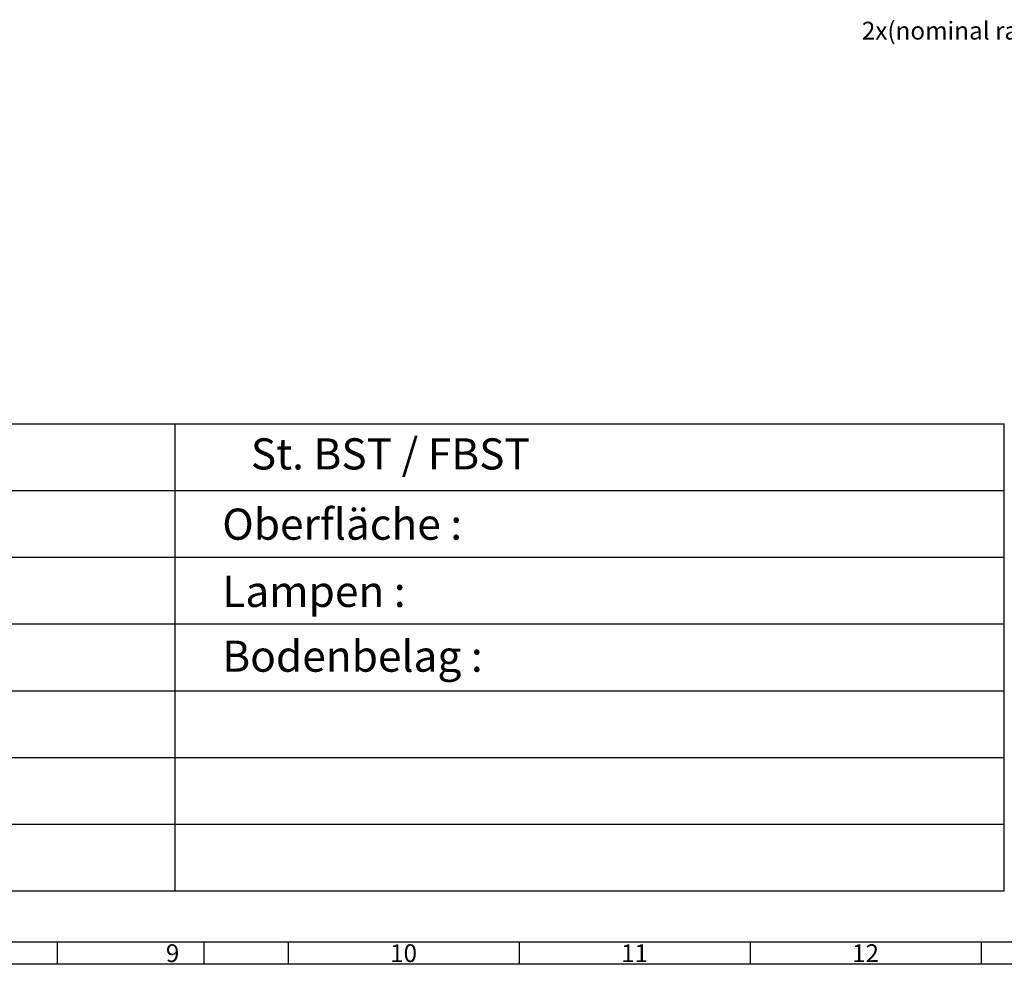
# Model space of a CAD drawing. Extents: x 0 to 8410, y 0 to 5940.
# Drawn here: x 4196 to 6410, y 0 to 2123 of the extents above; entities that cross this region are included whole.
import ezdxf
from ezdxf.enums import TextEntityAlignment as Align

# ---------------------------------------------------------------- set-up
doc = ezdxf.new("R2010")
doc.units = 0
doc.header["$LTSCALE"] = 10
doc.layers.get('0').update_dxf_attribs({"linetype": 'CONTINUOUS'})
doc.layers.add('4', color=3, linetype='CONTINUOUS')
doc.layers.add('6', color=2, linetype='CONTINUOUS')
doc.layers.add('AM_BOR', color=7, linetype='CONTINUOUS', lineweight=50)
doc.styles.add('ACDINTS', font='isocp.shx', dxfattribs={"height": 1})
doc.styles.get("Standard").update_dxf_attribs({"font": 'ISOCP.SHX'})

# ---------------------------------------------------------------- blocks, each defined once
blk = doc.blocks.new('Stückliste')
at = {"layer": '4'}
for p, q in [((2371, 1215.1), (6410.9, 1215.1)), ((2371, 165.1), (2371, 1215.1)), ((4547, 165.1), (4547, 1215.1)), ((6410.9, 165.1), (6410.9, 1215.1)), ((2371, 1065.1), (6410.9, 1065.1)), ((2371, 915.1), (6410.9, 915.1)), ((2371, 765.1), (6410.9, 765.1)), ((2371, 615.1), (6410.9, 615.1)), ((2371, 465.1), (6410.9, 465.1)), ((2371, 315.1), (6410.9, 315.1)), ((2371, 165.1), (6410.9, 165.1))]:
    blk.add_line(p, q, dxfattribs=at)
at = {"layer": '6', "oblique": 7}
for s, p in [('   pcs. BST / FBST ', (2498, 1112.4)), ('Surface finish :  ', (2498, 954.5)), ('Lamps :', (2498, 803.4)), ('Floor covering :  ', (2498, 657.8))]:
    blk.add_text(s, height=70, dxfattribs=at).set_placement(p)
at = {"layer": '6'}
for s, p in [('   St. BST / FBST', (4653, 1112.4)), ('Oberfläche :  ', (4653, 954.5)), ('Lampen :', (4653, 803.4)), ('Bodenbelag :  ', (4653, 657.8))]:
    blk.add_text(s, height=70, dxfattribs=at).set_placement(p)
blk = doc.blocks.new('DIN_A1')
at = {"lineweight": 25}
blk.add_line((836, 5), (20, 5), dxfattribs=at)
at = {"layer": 'AM_BOR', "color": 1, "lineweight": 25}
for p, q in [((428, 5), (428, 0)), ((479.94, 5), (479.94, 0)), ((531.88, 5), (531.88, 0)), ((583.81, 5), (583.81, 0)), ((635.75, 5), (635.75, 0)), ((841, 0), (0, 0))]:
    blk.add_line(p, q, dxfattribs=at)
at = {"layer": 'AM_BOR', "color": 1, "lineweight": 25, "ltscale": 0.5}
blk.add_line((461, 5), (461, 0), dxfattribs=at)
at = {"layer": 'AM_BOR', "color": 1, "lineweight": 25, "style": 'ACDINTS'}
for s, p in [('9', (453.97, 2.5)), ('10', (505.91, 2.5)), ('11', (557.84, 2.5)), ('12', (609.78, 2.5))]:
    blk.add_text(s, height=4, dxfattribs=at).set_placement(p, align=Align.MIDDLE_CENTER)

msp = doc.modelspace()

# ---------------------------------------------------------------- block references
at = {"lineweight": 0, "xscale": 10, "yscale": 10, "zscale": 10}
msp.add_blockref('DIN_A1', (0, 0), dxfattribs=at)
msp.add_blockref('Stückliste', (-1.59184, -0.23961))

# ---------------------------------------------------------------- texts
at = {"layer": '6', "oblique": 7}
msp.add_text('2x(nominal radius+22)', height=40, dxfattribs=at).set_placement((6089.50091, 2078.38577))

doc.saveas('drawing.dxf')
